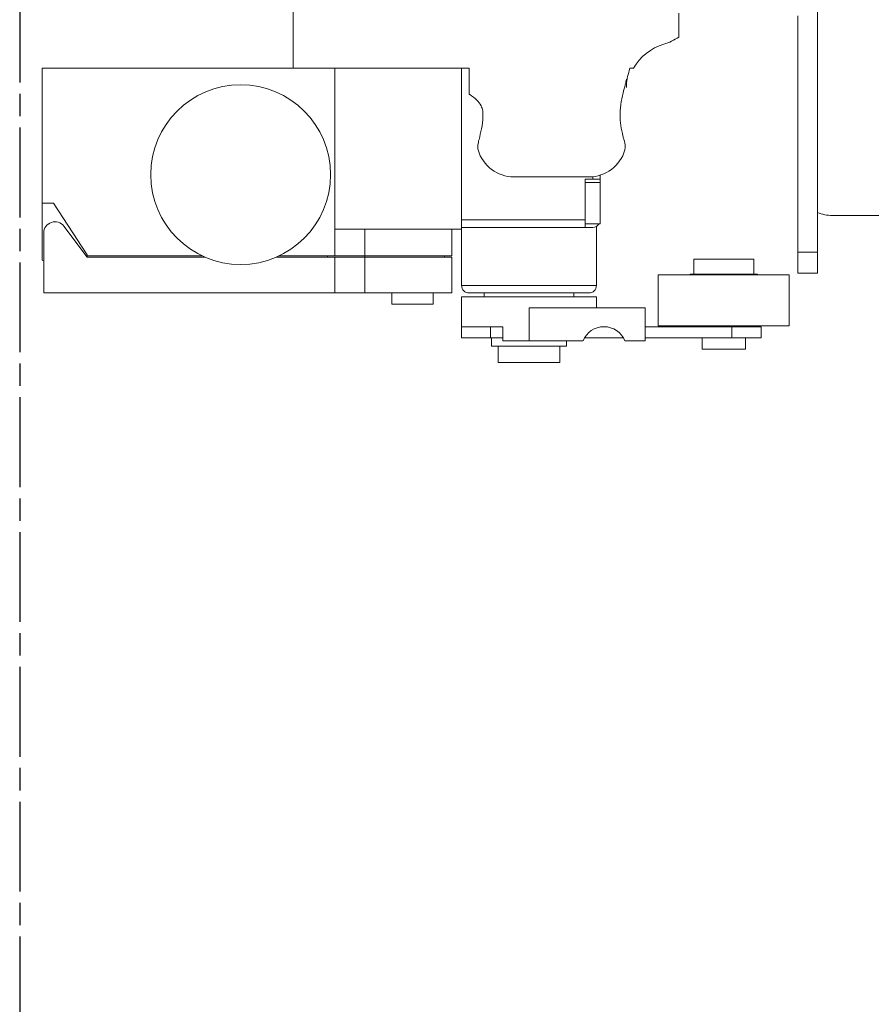
# Model space of a CAD drawing. Units: millimetres. Extents: x 0 to 23957, y -6123 to -848.
# Drawn here: x 3158 to 3272, y -4411 to -4279 of the extents above; entities that cross this region are included whole.
import ezdxf

# ---------------------------------------------------------------- set-up
doc = ezdxf.new("R2010")
doc.units = ezdxf.units.MM
doc.linetypes.add('AM_ISO08W050', pattern=[18, 12, -1.5, 3, -1.5])
doc.layers.add('AM_7', color=1, linetype='AM_ISO08W050', lineweight=25)
doc.layers.add('LineThick', color=7, linetype='Continuous', lineweight=30)

# ---------------------------------------------------------------- blocks, each defined once
blk = doc.blocks.new('3D N 02 20150427')
at = {"color": 7, "linetype": 'Continuous', "lineweight": 15}
for p, q in [((-3858.94, 1821.03), (-3858.94, 1833.31)), ((-3788.94, 1828.4), (-3788.94, 1807.3)), ((-3807.44, 1819.23), (-3807.44, 1822.4)), ((-3791.54, 1790.51), (-3791.54, 1822.06)), ((-3858.94, 1815.06), (-3858.94, 1821.03)), ((-3892.44, 1815.06), (-3892.44, 1797.06)), ((-3856.84, 1815.06), (-3892.44, 1815.06)), ((-3856.84, 1815.06), (-3851.94, 1815.06)), ((-3853.36, 1815.06), (-3853.36, 1790.01)), ((-3851.94, 1815.06), (-3835.44, 1815.06)), ((-3836.44, 1793.56), (-3836.44, 1815.06)), ((-3835.44, 1814.96), (-3835.44, 1815.06)), ((-3788.94, 1807.3), (-3788.94, 1796.04)), ((-3827.44, 1800.56), (-3829.44, 1800.56)), ((-3821.44, 1800.56), (-3827.44, 1800.56)), ((-3819.44, 1800.56), (-3821.44, 1800.56)), ((-3818.94, 1800.26), (-3819.94, 1800.26)), ((-3819.94, 1794.81), (-3819.94, 1800.26)), ((-3817.94, 1799.81), (-3819.94, 1799.81)), ((-3817.94, 1800.26), (-3818.94, 1800.26)), ((-3817.94, 1800.79), (-3817.94, 1800.26)), ((-3817.94, 1800.26), (-3817.94, 1799.81)), ((-3817.94, 1799.81), (-3817.94, 1794.31)), ((-3890.94, 1797.06), (-3892.44, 1797.06)), ((-3892.44, 1797.06), (-3892.44, 1789.44)), ((-3886.44, 1790.16), (-3890.94, 1797.06)), ((-3788.94, 1796.04), (-3788.94, 1795.86)), ((-3788.94, 1795.86), (-3788.94, 1795.82)), ((-3788.94, 1790.51), (-3788.94, 1795.82)), ((-3836.44, 1794.81), (-3819.94, 1794.81)), ((-3819.94, 1793.81), (-3819.94, 1794.81)), ((-3786.94, 1795.4), (-3768.59, 1795.4)), ((-3892.24, 1793.06), (-3892.24, 1785.06)), ((-3886.44, 1789.86), (-3889.55, 1793.96)), ((-3836.44, 1793.56), (-3853.36, 1793.56)), ((-3849.36, 1790.01), (-3849.36, 1793.56)), ((-3837.74, 1790.01), (-3837.74, 1793.56)), ((-3836.44, 1793.81), (-3819.94, 1793.81)), ((-3836.44, 1793.56), (-3836.44, 1786.06)), ((-3819.94, 1794.31), (-3817.94, 1794.31)), ((-3819.94, 1793.81), (-3819.29, 1793.81)), ((-3819.29, 1793.81), (-3818.94, 1793.81)), ((-3818.44, 1786.06), (-3818.44, 1793.9)), ((-3791.54, 1790.51), (-3788.94, 1790.51)), ((-3791.54, 1790.51), (-3791.54, 1787.7)), ((-3788.94, 1790.51), (-3788.94, 1787.7)), ((-3886.44, 1790.01), (-3886.44, 1790.16)), ((-3871.07, 1790.01), (-3886.44, 1790.01)), ((-3886.44, 1789.86), (-3886.44, 1790.01)), ((-3870.74, 1789.86), (-3886.44, 1789.86)), ((-3853.36, 1789.86), (-3861.15, 1789.86)), ((-3853.36, 1790.01), (-3860.82, 1790.01)), ((-3854.36, 1789.86), (-3854.36, 1790.01)), ((-3853.36, 1790.01), (-3849.36, 1790.01)), ((-3853.36, 1789.86), (-3853.36, 1785.06)), ((-3849.36, 1789.86), (-3853.36, 1789.86)), ((-3849.36, 1789.86), (-3849.36, 1790.01)), ((-3837.74, 1790.01), (-3849.36, 1790.01)), ((-3849.36, 1785.06), (-3849.36, 1789.86)), ((-3837.74, 1789.86), (-3849.36, 1789.86)), ((-3838.74, 1789.86), (-3838.74, 1790.01)), ((-3837.74, 1789.86), (-3837.74, 1785.06)), ((-3805.44, 1789.56), (-3805.44, 1787.56)), ((-3805.44, 1789.56), (-3797.44, 1789.56)), ((-3797.44, 1787.56), (-3797.44, 1789.56)), ((-3810.19, 1787.46), (-3810.19, 1780.66)), ((-3810.19, 1787.46), (-3792.69, 1787.46)), ((-3805.94, 1787.56), (-3805.94, 1787.46)), ((-3805.94, 1787.56), (-3796.94, 1787.56)), ((-3796.94, 1787.46), (-3796.94, 1787.56)), ((-3792.69, 1780.66), (-3792.69, 1787.46)), ((-3791.54, 1787.7), (-3788.94, 1787.7)), ((-3853.36, 1785.06), (-3892.24, 1785.06)), ((-3849.36, 1785.06), (-3853.36, 1785.06)), ((-3837.74, 1785.06), (-3849.36, 1785.06)), ((-3845.74, 1785.06), (-3845.74, 1783.56)), ((-3840.24, 1783.56), (-3840.24, 1785.06)), ((-3836.44, 1784.56), (-3836.44, 1780.56)), ((-3836.44, 1784.56), (-3827.44, 1784.56)), ((-3819.44, 1785.06), (-3835.44, 1785.06)), ((-3833.44, 1785.06), (-3833.44, 1784.56)), ((-3821.44, 1784.56), (-3827.44, 1784.56)), ((-3821.44, 1784.56), (-3821.44, 1785.06)), ((-3821.44, 1784.56), (-3818.44, 1784.56)), ((-3818.44, 1783.06), (-3818.44, 1784.56)), ((-3842.99, 1783.56), (-3845.74, 1783.56)), ((-3840.24, 1783.56), (-3842.99, 1783.56)), ((-3827.44, 1783.06), (-3827.44, 1778.66)), ((-3827.44, 1783.06), (-3811.94, 1783.06)), ((-3811.94, 1778.66), (-3811.94, 1783.06)), ((-3836.44, 1780.56), (-3836.44, 1779.06)), ((-3836.44, 1780.56), (-3832.57, 1780.56)), ((-3830.94, 1780.56), (-3836.44, 1780.56)), ((-3832.57, 1780.56), (-3832.57, 1779.06)), ((-3830.94, 1778.66), (-3830.94, 1780.56)), ((-3811.94, 1780.56), (-3800.38, 1780.56)), ((-3810.19, 1780.66), (-3792.69, 1780.66)), ((-3805.94, 1780.66), (-3805.94, 1780.56)), ((-3800.38, 1779.06), (-3800.38, 1780.56)), ((-3800.38, 1780.56), (-3796.44, 1780.56)), ((-3796.94, 1780.56), (-3796.94, 1780.66)), ((-3796.44, 1779.06), (-3796.44, 1780.56)), ((-3836.44, 1779.06), (-3832.57, 1779.06)), ((-3832.57, 1779.06), (-3830.94, 1779.06)), ((-3832.44, 1779.06), (-3832.44, 1777.96)), ((-3827.44, 1778.66), (-3830.94, 1778.66)), ((-3820.24, 1778.66), (-3827.44, 1778.66)), ((-3822.44, 1777.96), (-3822.44, 1778.66)), ((-3820.04, 1779.06), (-3814.85, 1779.06)), ((-3811.94, 1778.66), (-3814.65, 1778.66)), ((-3811.94, 1779.06), (-3800.38, 1779.06)), ((-3804.34, 1779.06), (-3804.34, 1777.56)), ((-3800.38, 1779.06), (-3796.44, 1779.06)), ((-3798.54, 1777.56), (-3798.54, 1779.06)), ((-3822.44, 1777.96), (-3832.44, 1777.96)), ((-3831.54, 1777.96), (-3831.54, 1775.76)), ((-3823.34, 1775.76), (-3823.34, 1777.96)), ((-3801.44, 1777.56), (-3804.34, 1777.56)), ((-3798.54, 1777.56), (-3801.44, 1777.56)), ((-3823.34, 1775.76), (-3831.54, 1775.76))]:
    blk.add_line(p, q, dxfattribs=at)
at = {"color": 8, "linetype": 'Continuous', "lineweight": 15}
for p, q in [((-3818.94, 1800.58), (-3818.94, 1800.26)), ((-3818.44, 1786.06), (-3836.44, 1786.06))]:
    blk.add_line(p, q, dxfattribs=at)
at = {"color": 7, "linetype": 'Continuous', "lineweight": 15}
blk.add_circle((-3865.94, 1800.86), 12, dxfattribs=at)
for centre, radius, start, end in [((-3807.44, 1811.56), 7, 106.6015, 150.0247), ((-3811.44, 1824.97), 7, 286.6015, 304.8499), ((-3829.44, 1805.56), 5, 196.3758, 270), ((-3819.44, 1805.56), 5, 270, 343.6242), ((-3786.94, 1800.4), 5, 246.4218, 270), ((-3890.74, 1793.06), 1.5, 37.0927, 180), ((-3818.94, 1794.81), 1, 270, 330), ((-3890.74, 1793.06), 4, 244.8493, 247.9757), ((-3835.44, 1786.06), 1, 180, 270), ((-3819.44, 1786.06), 1, 270, 0), ((-3817.44, 1777.56), 3, 21.5102, 158.4898)]:
    blk.add_arc(centre, radius, start, end, dxfattribs=at)
for points, knots in [([(-3835.44, 1811.59), (-3835.44, 1811.71), (-3835.44, 1811.82), (-3835.44, 1811.93), (-3835.44, 1812.01), (-3835.44, 1812.18), (-3835.44, 1812.81), (-3835.44, 1813.67), (-3835.44, 1814.44), (-3835.44, 1814.87), (-3835.44, 1814.96)], [-0.32125, -0.32125, -0.32125, -0.32125, 0, 0, 0, 0.230628, 0.461057, 0.696399, 0.936412, 1, 1, 1, 1]), ([(-3814.44, 1812.5), (-3814.44, 1812.61), (-3814.43, 1813.48), (-3814.19, 1814.32), (-3813.97, 1815.06)], [0, 0, 0, 0, 0.128937, 1, 1, 1, 1]), ([(-3813.97, 1815.06), (-3813.69, 1815.06), (-3813.4, 1815.06), (-3813.51, 1815.06), (-3813.51, 1815.06)], [0, 0, 0, 0, 0.999991, 1, 1, 1, 1]), ([(-3814.44, 1813.59), (-3814.48, 1813.37), (-3814.54, 1812.93), (-3814.91, 1811.73), (-3815.24, 1810.24), (-3815.34, 1808.57), (-3815.15, 1807.01), (-3814.91, 1806.06), (-3814.78, 1805.62), (-3814.77, 1805.56)], [0, 0, 0, 0, 0.16035, 0.320048, 0.493793, 0.665626, 0.817991, 0.974953, 1, 1, 1, 1]), ([(-3835.44, 1811.59), (-3835.42, 1811.58), (-3835.03, 1811.37), (-3834.43, 1810.91), (-3833.85, 1810.14), (-3833.62, 1809.5), (-3833.6, 1809.16), (-3833.59, 1809.06)], [0, 0, 0, 0, 0.028785, 0.409084, 0.693052, 0.909997, 1, 1, 1, 1]), ([(-3834.12, 1805.56), (-3834, 1806.01), (-3833.76, 1806.91), (-3833.59, 1808.2), (-3833.59, 1808.91), (-3833.59, 1809.06)], [0, 0, 0, 0, 0.441884, 0.885107, 1, 1, 1, 1]), ([(-3834.24, 1804.15), (-3834.27, 1804.35), (-3834.33, 1804.69), (-3834.18, 1805.3), (-3834.12, 1805.56)], [0, 0, 0, 0, 0.569833, 1, 1, 1, 1]), ([(-3814.77, 1805.56), (-3814.69, 1805.22), (-3814.56, 1804.62), (-3814.62, 1804.29), (-3814.65, 1804.15)], [0, 0, 0, 0, 0.569441, 1, 1, 1, 1])]:
    blk.add_open_spline(points, degree=3, knots=knots, dxfattribs=at)

msp = doc.modelspace()

# ---------------------------------------------------------------- linework, layer by layer
at = {"layer": 'AM_7'}
msp.add_line((3157.961, -3897.724), (3157.961, -5182.302), dxfattribs=at)

# ---------------------------------------------------------------- block references
at = {"layer": 'LineThick', "color": 6}
msp.add_blockref('3D N 02 20150427', (7053.406, -6100.867), dxfattribs=at)

doc.saveas('drawing.dxf')
